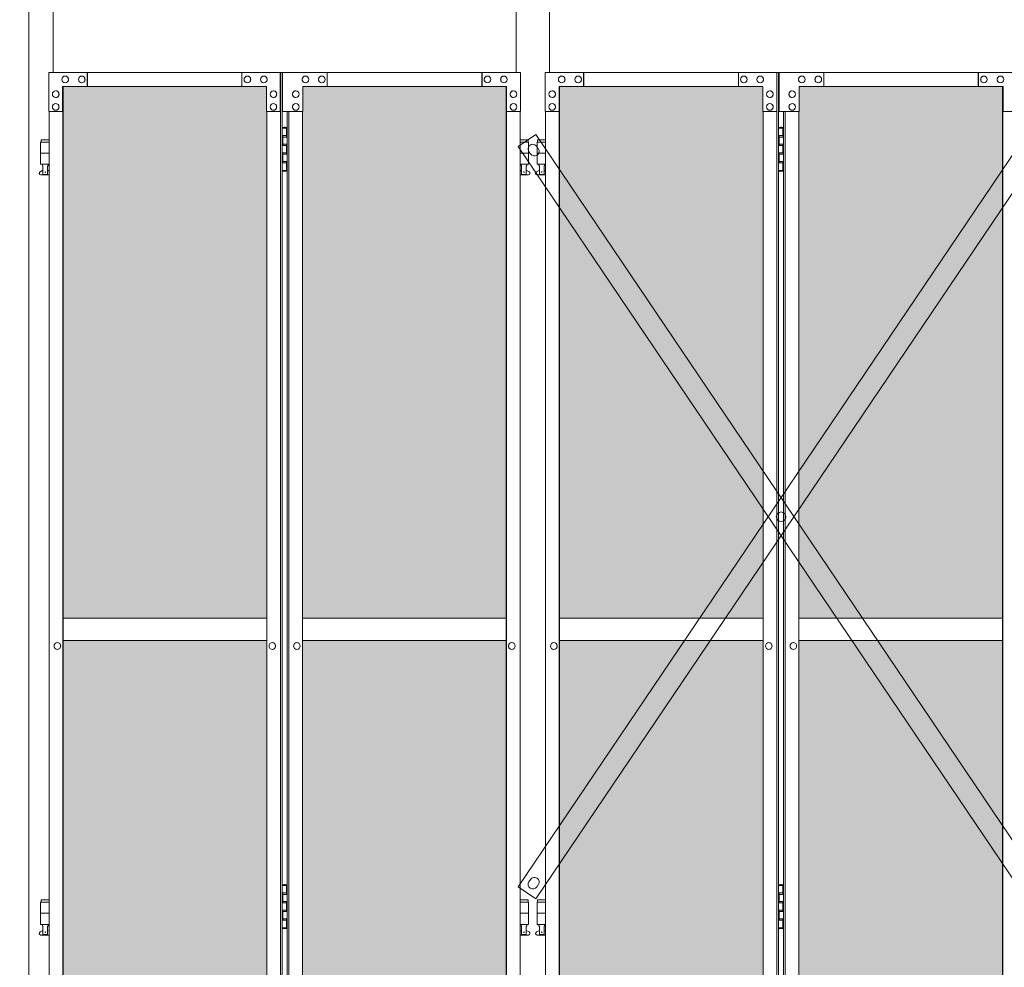
# Model space of a CAD drawing. Units: millimetres. Extents: x 2456 to 33146, y 470 to 10586.
# Drawn here: x 10200 to 11967, y 3718 to 5419 of the extents above; entities that cross this region are included whole.
import ezdxf

# ---------------------------------------------------------------- set-up
doc = ezdxf.new("R2010")
doc.units = ezdxf.units.MM
for name, color, linetype, lineweight in [('ハッチング', 171, 'Continuous', 9), ('実線', 3, 'Continuous', 18), ('細線', 4, 'Continuous', 9)]:
    doc.layers.add(name, color=color, linetype=linetype, lineweight=lineweight)

msp = doc.modelspace()

# ---------------------------------------------------------------- hatches: boundary and pattern name
at = {"layer": 'ハッチング', "ltscale": 0.05}
h = msp.add_hatch(dxfattribs=at)
h.set_pattern_fill('AR-B816', color=256, scale=0.2)
h.paths.add_polyline_path([(4321.6, 5274.6), (4006.1, 5274.6), (4006.1, 4344.6), (4321.6, 4344.6)])
h.paths.add_polyline_path([(4408.9, 4344.6), (4775.9, 4344.6), (4775.9, 5299.6), (4409.3, 5299.6), (4408.9, 5254.6)])
h.paths.add_polyline_path([(4871.8, 4344.6), (5237.6, 4344.6), (5237.1, 5254.6), (5237.1, 5299.6), (4871.8, 5299.6)])
h.paths.add_polyline_path([(5667.2, 5299.6), (5301.9, 5299.6), (5301.4, 5254.6), (5301.4, 4344.6), (5667.2, 4344.6)])
h.paths.add_polyline_path([(6128.1, 5254.6), (6128.1, 5299.6), (5762.8, 5299.6), (5762.8, 4344.6), (6128.6, 4344.6), (6128.6, 5254.6)], is_closed=False)
h.paths.add_polyline_path([(6558.2, 5299.6), (6192.9, 5299.6), (6192.4, 5254.6), (6192.4, 4344.6), (6558.2, 4344.6)])
h.paths.add_polyline_path([(6653.8, 4344.6), (7019.6, 4344.6), (7019.1, 5254.6), (7019.1, 5299.6), (6653.8, 5299.6)])
h.paths.add_polyline_path([(7449.2, 5299.6), (7083.9, 5299.6), (7083.4, 5254.6), (7083.4, 4344.6), (7449.2, 4344.6)])
h.paths.add_polyline_path([(7910.1, 5254.6), (7910.1, 5299.6), (7544.8, 5299.6), (7544.8, 4344.6), (7910.6, 4344.6), (7910.6, 5254.6)], is_closed=False)
h.paths.add_polyline_path([(7974.4, 4344.6), (8340.2, 4344.6), (8340.2, 5299.6), (7974.9, 5299.6), (7974.4, 5254.6)])
h.paths.add_polyline_path([(8435.8, 4344.6), (8801.6, 4344.6), (8801.1, 5254.6), (8801.1, 5299.6), (8435.8, 5299.6)])
h.paths.add_polyline_path([(9231.2, 5299.6), (8865.9, 5299.6), (8865.4, 5254.6), (8865.4, 4344.6), (9231.2, 4344.6)])
h.paths.add_polyline_path([(9692.1, 5254.6), (9692.1, 5299.6), (9326.8, 5299.6), (9326.8, 4344.6), (9692.6, 4344.6), (9692.6, 5254.6)], is_closed=False)
h.paths.add_polyline_path([(10122.2, 5299.6), (9756.9, 5299.6), (9756.4, 5254.6), (9756.4, 4344.6), (10122.2, 4344.6)])
h.paths.add_polyline_path([(10277.8, 4344.6), (10643.6, 4344.6), (10643.1, 5254.6), (10643.1, 5299.6), (10277.8, 5299.6)])
h.paths.add_polyline_path([(10707.4, 4344.6), (11073.2, 4344.6), (11073.2, 5299.6), (10707.9, 5299.6), (10707.4, 5254.6)])
h.paths.add_polyline_path([(11534.1, 5254.6), (11534.1, 5299.6), (11168.8, 5299.6), (11168.8, 4344.6), (11534.6, 4344.6), (11534.6, 5254.6)], is_closed=False)
h.paths.add_polyline_path([(11598.4, 4344.6), (11964.2, 4344.6), (11964.2, 5299.6), (11598.9, 5299.6), (11598.4, 5254.6)])
h.paths.add_polyline_path([(12425.1, 5254.6), (12425.1, 5299.6), (12059.8, 5299.6), (12059.8, 4344.6), (12425.6, 4344.6), (12425.6, 5254.6)], is_closed=False)
h.paths.add_polyline_path([(12855.2, 5299.6), (12489.9, 5299.6), (12489.4, 5254.6), (12489.4, 4344.6), (12855.2, 4344.6)])
h.paths.add_polyline_path([(13316.1, 5254.6), (13316.1, 5299.6), (12950.8, 5299.6), (12950.8, 4344.6), (13316.6, 4344.6), (13316.6, 5254.6)], is_closed=False)
h.paths.add_polyline_path([(13746.2, 5299.6), (13380.9, 5299.6), (13380.4, 5254.6), (13380.4, 4344.6), (13746.2, 4344.6)])
h.paths.add_polyline_path([(14207.1, 5254.6), (14207.1, 5299.6), (13841.8, 5299.6), (13841.8, 4344.6), (14207.6, 4344.6), (14207.6, 5254.6)], is_closed=False)
h.paths.add_polyline_path([(14271.4, 4344.6), (14637.2, 4344.6), (14637.2, 5299.6), (14271.9, 5299.6), (14271.4, 5254.6)])
h.paths.add_polyline_path([(14732.8, 4344.6), (15098.6, 4344.6), (15098.1, 5254.6), (15098.1, 5299.6), (14732.8, 5299.6)])
h.paths.add_polyline_path([(15528.2, 5299.6), (15162.9, 5299.6), (15162.4, 5254.6), (15162.4, 4344.6), (15528.2, 4344.6)])
h.paths.add_polyline_path([(15623.8, 4344.6), (15989.6, 4344.6), (15989.1, 5254.6), (15989.1, 5299.6), (15623.8, 5299.6)])
h.paths.add_polyline_path([(16419.2, 5299.6), (16053.9, 5299.6), (16053.4, 5254.6), (16053.4, 4344.6), (16419.2, 4344.6)])
h.paths.add_polyline_path([(4006.1, 4304.6), (4006.1, 3859.6), (4050.2, 3859.6), (4276.8, 3859.6), (4321.2, 3859.6), (4321.6, 3904.6), (4321.6, 4304.6)])
h.paths.add_polyline_path([(4012, 3344.6), (4317.6, 3344.6), (4317.2, 3759.6), (4317.2, 3804.6), (4272.8, 3804.6), (4055.7, 3804.6), (4012, 3804.6)])
h.paths.add_polyline_path([(4012, 2389.6), (4056.1, 2389.6), (4272.8, 2389.6), (4317.2, 2389.6), (4317.6, 2434.6), (4317.6, 3304.6), (4012, 3304.6)])
h.paths.add_polyline_path([(4775.9, 3344.6), (4775.9, 4304.6), (4408.9, 4304.6), (4408.9, 3344.6)])
h.paths.add_polyline_path([(4775.9, 2349.6), (4775.9, 3304.6), (4408.9, 3304.6), (4409.3, 2394.6), (4409.3, 2349.6), (4453.7, 2349.6), (4732.3, 2349.6)])
h.paths.add_polyline_path([(4871.8, 3304.6), (4871.8, 2349.6), (4915.7, 2349.6), (5192.9, 2349.6), (5237.1, 2349.6), (5237.6, 2394.6), (5237.6, 3304.6)])
h.paths.add_polyline_path([(5237.6, 4304.6), (4871.8, 4304.6), (4871.8, 3344.6), (5237.6, 3344.6)])
h.paths.add_polyline_path([(5301.4, 3344.6), (5667.2, 3344.6), (5667.2, 4304.6), (5301.4, 4304.6)])
h.paths.add_polyline_path([(5667.2, 2349.6), (5667.2, 3304.6), (5301.4, 3304.6), (5301.9, 2394.6), (5301.9, 2349.6), (5346.1, 2349.6), (5623.8, 2349.6)])
h.paths.add_polyline_path([(5762.8, 3304.6), (5762.8, 2349.6), (5806.7, 2349.6), (6083.9, 2349.6), (6128.1, 2349.6), (6128.6, 2394.6), (6128.6, 3304.6)])
h.paths.add_polyline_path([(6128.6, 4304.6), (5762.8, 4304.6), (5762.8, 3344.6), (6128.6, 3344.6)])
h.paths.add_polyline_path([(6192.4, 3344.6), (6558.2, 3344.6), (6558.2, 4304.6), (6192.4, 4304.6)])
h.paths.add_polyline_path([(6558.2, 2349.6), (6558.2, 3304.6), (6192.4, 3304.6), (6192.9, 2394.6), (6192.9, 2349.6), (6237.1, 2349.6), (6514.8, 2349.6)])
h.paths.add_polyline_path([(6653.8, 3304.6), (6653.8, 2349.6), (6697.7, 2349.6), (6974.9, 2349.6), (7019.1, 2349.6), (7019.6, 2394.6), (7019.6, 3304.6)])
h.paths.add_polyline_path([(7019.6, 4304.6), (6653.8, 4304.6), (6653.8, 3344.6), (7019.6, 3344.6)])
h.paths.add_polyline_path([(7083.4, 3344.6), (7449.2, 3344.6), (7449.2, 4304.6), (7083.4, 4304.6)])
h.paths.add_polyline_path([(7449.2, 2349.6), (7449.2, 3304.6), (7083.4, 3304.6), (7083.9, 2394.6), (7083.9, 2349.6), (7128.1, 2349.6), (7405.8, 2349.6)])
h.paths.add_polyline_path([(7544.8, 3304.6), (7544.8, 2349.6), (7588.7, 2349.6), (7865.9, 2349.6), (7910.1, 2349.6), (7910.6, 2394.6), (7910.6, 3304.6)])
h.paths.add_polyline_path([(7910.6, 4304.6), (7544.8, 4304.6), (7544.8, 3344.6), (7910.6, 3344.6)])
h.paths.add_polyline_path([(7974.4, 3344.6), (8340.2, 3344.6), (8340.2, 4304.6), (7974.4, 4304.6)])
h.paths.add_polyline_path([(8340.2, 2349.6), (8340.2, 3304.6), (7974.4, 3304.6), (7974.9, 2394.6), (7974.9, 2349.6), (8019.1, 2349.6), (8296.8, 2349.6)])
h.paths.add_polyline_path([(8435.8, 3304.6), (8435.8, 2349.6), (8479.7, 2349.6), (8756.9, 2349.6), (8801.1, 2349.6), (8801.6, 2394.6), (8801.6, 3304.6)])
h.paths.add_polyline_path([(8801.6, 4304.6), (8435.8, 4304.6), (8435.8, 3344.6), (8801.6, 3344.6)])
h.paths.add_polyline_path([(8865.4, 3344.6), (9231.2, 3344.6), (9231.2, 4304.6), (8865.4, 4304.6)])
h.paths.add_polyline_path([(9231.2, 2349.6), (9231.2, 3304.6), (8865.4, 3304.6), (8865.9, 2394.6), (8865.9, 2349.6), (8910.1, 2349.6), (9187.8, 2349.6)])
h.paths.add_polyline_path([(9326.8, 3304.6), (9326.8, 2349.6), (9370.7, 2349.6), (9647.9, 2349.6), (9692.1, 2349.6), (9692.6, 2394.6), (9692.6, 3304.6)])
h.paths.add_polyline_path([(9692.6, 4304.6), (9326.8, 4304.6), (9326.8, 3344.6), (9692.6, 3344.6)])
h.paths.add_polyline_path([(9756.4, 3344.6), (10122.2, 3344.6), (10122.2, 4304.6), (9756.4, 4304.6)])
h.paths.add_polyline_path([(10122.2, 2349.6), (10122.2, 3304.6), (9756.4, 3304.6), (9756.9, 2394.6), (9756.9, 2349.6), (9801.1, 2349.6), (10078.8, 2349.6)])
h.paths.add_polyline_path([(10277.8, 3304.6), (10277.8, 2349.6), (10321.7, 2349.6), (10598.9, 2349.6), (10643.1, 2349.6), (10643.6, 2394.6), (10643.6, 3304.6)])
h.paths.add_polyline_path([(10643.6, 4304.6), (10277.8, 4304.6), (10277.8, 3344.6), (10643.6, 3344.6)])
h.paths.add_polyline_path([(10707.4, 3344.6), (11073.2, 3344.6), (11073.2, 4304.6), (10707.4, 4304.6)])
h.paths.add_polyline_path([(11073.2, 2349.6), (11073.2, 3304.6), (10707.4, 3304.6), (10707.9, 2394.6), (10707.9, 2349.6), (10752.1, 2349.6), (11029.8, 2349.6)])
h.paths.add_polyline_path([(11168.8, 3304.6), (11168.8, 2349.6), (11212.7, 2349.6), (11489.9, 2349.6), (11534.1, 2349.6), (11534.6, 2394.6), (11534.6, 3304.6)])
h.paths.add_polyline_path([(11534.6, 4304.6), (11168.8, 4304.6), (11168.8, 3344.6), (11534.6, 3344.6)])
h.paths.add_polyline_path([(11598.4, 3344.6), (11964.2, 3344.6), (11964.2, 4304.6), (11598.4, 4304.6)])
h.paths.add_polyline_path([(11964.2, 2349.6), (11964.2, 3304.6), (11598.4, 3304.6), (11598.9, 2394.6), (11598.9, 2349.6), (11643.1, 2349.6), (11920.8, 2349.6)])
h.paths.add_polyline_path([(12059.8, 3304.6), (12059.8, 2349.6), (12103.7, 2349.6), (12380.9, 2349.6), (12425.1, 2349.6), (12425.6, 2394.6), (12425.6, 3304.6)])
h.paths.add_polyline_path([(12425.6, 4304.6), (12059.8, 4304.6), (12059.8, 3344.6), (12425.6, 3344.6)])
h.paths.add_polyline_path([(12489.4, 3344.6), (12855.2, 3344.6), (12855.2, 4304.6), (12489.4, 4304.6)])
h.paths.add_polyline_path([(12855.2, 2349.6), (12855.2, 3304.6), (12489.4, 3304.6), (12489.9, 2394.6), (12489.9, 2349.6), (12534.1, 2349.6), (12811.8, 2349.6)])
h.paths.add_polyline_path([(12950.8, 3304.6), (12950.8, 2349.6), (12994.7, 2349.6), (13271.9, 2349.6), (13316.1, 2349.6), (13316.6, 2394.6), (13316.6, 3304.6)])
h.paths.add_polyline_path([(13316.6, 4304.6), (12950.8, 4304.6), (12950.8, 3344.6), (13316.6, 3344.6)])
h.paths.add_polyline_path([(13380.4, 3344.6), (13746.2, 3344.6), (13746.2, 4304.6), (13380.4, 4304.6)])
h.paths.add_polyline_path([(13746.2, 2349.6), (13746.2, 3304.6), (13380.4, 3304.6), (13380.9, 2394.6), (13380.9, 2349.6), (13425.1, 2349.6), (13702.8, 2349.6)])
h.paths.add_polyline_path([(13841.8, 3304.6), (13841.8, 2349.6), (13885.7, 2349.6), (14162.9, 2349.6), (14207.1, 2349.6), (14207.6, 2394.6), (14207.6, 3304.6)])
h.paths.add_polyline_path([(14207.6, 4304.6), (13841.8, 4304.6), (13841.8, 3344.6), (14207.6, 3344.6)])
h.paths.add_polyline_path([(14271.4, 3344.6), (14637.2, 3344.6), (14637.2, 4304.6), (14271.4, 4304.6)])
h.paths.add_polyline_path([(14637.2, 2349.6), (14637.2, 3304.6), (14271.4, 3304.6), (14271.9, 2394.6), (14271.9, 2349.6), (14316.1, 2349.6), (14593.8, 2349.6)])
h.paths.add_polyline_path([(14732.8, 3304.6), (14732.8, 2349.6), (14776.7, 2349.6), (15053.9, 2349.6), (15098.1, 2349.6), (15098.6, 2394.6), (15098.6, 3304.6)])
h.paths.add_polyline_path([(15098.6, 4304.6), (14732.8, 4304.6), (14732.8, 3344.6), (15098.6, 3344.6)])
h.paths.add_polyline_path([(15162.4, 3344.6), (15528.2, 3344.6), (15528.2, 4304.6), (15162.4, 4304.6)])
h.paths.add_polyline_path([(15528.2, 2349.6), (15528.2, 3304.6), (15162.4, 3304.6), (15162.9, 2394.6), (15162.9, 2349.6), (15207.1, 2349.6), (15484.8, 2349.6)])
h.paths.add_polyline_path([(15623.8, 3304.6), (15623.8, 2349.6), (15667.7, 2349.6), (15944.9, 2349.6), (15989.1, 2349.6), (15989.6, 2394.6), (15989.6, 3304.6)])
h.paths.add_polyline_path([(15989.6, 4304.6), (15623.8, 4304.6), (15623.8, 3344.6), (15989.6, 3344.6)])
h.paths.add_polyline_path([(16053.4, 3344.6), (16419.2, 3344.6), (16419.2, 4304.6), (16053.4, 4304.6)])
h.paths.add_polyline_path([(16053.9, 2349.6), (16098.1, 2349.6), (16375.8, 2349.6), (16419.2, 2349.6), (16419.2, 3304.6), (16053.4, 3304.6), (16053.9, 2394.6)])
h.paths.add_polyline_path([(18644.1, 3304.6), (18271.6, 3304.6), (18271.6, 2394.6), (18271.6, 2349.6), (18316.6, 2349.6), (18595.7, 2349.6), (18606.1, 2360), (18651.1, 2366), (18644.1, 2394.6)])
h.paths.add_polyline_path([(18644.1, 4304.6), (18271.6, 4304.6), (18271.6, 3344.6), (18644.1, 3344.6)])
h.paths.add_polyline_path([(18644.1, 5254.6), (18644.1, 5299.6), (18599.1, 5299.6), (18316.6, 5299.6), (18271.6, 5299.6), (18271.6, 5254.6), (18271.6, 4344.6), (18644.1, 4344.6)])

# ---------------------------------------------------------------- linework, layer by layer
at = {"layer": '実線', "ltscale": 0.05}
for p, q in [((10260, 5324.6), (10260, 7064.6)), ((11091, 7064.6), (11091, 5324.6)), ((11151, 5324.6), (11151, 7064.6)), ((10216.5, 5989.6), (10216.5, 2339.6)), ((10252.4, 5324.6), (10671.1, 5324.6)), ((10252.4, 5324.6), (10252.4, 5254.6)), ((10321.2, 5299.6), (10321.2, 5324.6)), ((10321.7, 5324.6), (10321.7, 5299.6)), ((10598.9, 5324.6), (10598.9, 5299.6)), ((10667.7, 5254.6), (10667.7, 5324.6)), ((10668.2, 2324.6), (10668.2, 5324.6)), ((10671.1, 5324.6), (10671.1, 2324.6)), ((11098.6, 5324.6), (10671.9, 5324.6)), ((10671.9, 5254.6), (10671.9, 5324.6)), ((10752.1, 5324.6), (10752.1, 5299.6)), ((11029.3, 5324.6), (11029.3, 5299.6)), ((11029.8, 5299.6), (11029.8, 5324.6)), ((11098.6, 5324.6), (11098.6, 5254.6)), ((11143.4, 5324.6), (11562.1, 5324.6)), ((11143.4, 5324.6), (11143.4, 5254.6)), ((11212.2, 5299.6), (11212.2, 5324.6)), ((11212.7, 5324.6), (11212.7, 5299.6)), ((11489.9, 5324.6), (11489.9, 5299.6)), ((11558.7, 5254.6), (11558.7, 5324.6)), ((11559.2, 2324.6), (11559.2, 5324.6)), ((11562.1, 5324.6), (11562.1, 2324.6)), ((11989.6, 5324.6), (11562.9, 5324.6)), ((11562.9, 5254.6), (11562.9, 5324.6)), ((11643.1, 5324.6), (11643.1, 5299.6)), ((11920.3, 5324.6), (11920.3, 5299.6)), ((11920.8, 5299.6), (11920.8, 5324.6)), ((10281.9, 5318.1), (10281.8, 5318.1)), ((10281.9, 5306.1), (10281.8, 5306.1)), ((10311.4, 5318.1), (10311.3, 5318.1)), ((10311.4, 5306.1), (10311.3, 5306.1)), ((10608.7, 5318.1), (10608.6, 5318.1)), ((10608.7, 5306.1), (10608.6, 5306.1)), ((10638.2, 5318.1), (10638.1, 5318.1)), ((10638.2, 5306.1), (10638.1, 5306.1)), ((10712.8, 5318.1), (10712.9, 5318.1)), ((10712.8, 5306.1), (10712.9, 5306.1)), ((10742.3, 5318.1), (10742.4, 5318.1)), ((10742.3, 5306.1), (10742.4, 5306.1)), ((11039.6, 5318.1), (11039.7, 5318.1)), ((11039.6, 5306.1), (11039.7, 5306.1)), ((11069.1, 5318.1), (11069.2, 5318.1)), ((11069.1, 5306.1), (11069.2, 5306.1)), ((11172.9, 5318.1), (11172.8, 5318.1)), ((11172.9, 5306.1), (11172.8, 5306.1)), ((11202.4, 5318.1), (11202.3, 5318.1)), ((11202.4, 5306.1), (11202.3, 5306.1)), ((11499.7, 5318.1), (11499.6, 5318.1)), ((11499.7, 5306.1), (11499.6, 5306.1)), ((11529.2, 5318.1), (11529.1, 5318.1)), ((11529.2, 5306.1), (11529.1, 5306.1)), ((11603.8, 5318.1), (11603.9, 5318.1)), ((11603.8, 5306.1), (11603.9, 5306.1)), ((11633.3, 5318.1), (11633.4, 5318.1)), ((11633.3, 5306.1), (11633.4, 5306.1)), ((11930.6, 5318.1), (11930.7, 5318.1)), ((11930.6, 5306.1), (11930.7, 5306.1)), ((11960.1, 5318.1), (11960.2, 5318.1)), ((11960.1, 5306.1), (11960.2, 5306.1)), ((10264.7, 5291.6), (10264.6, 5291.6)), ((10277, 5299.6), (10643.1, 5299.6)), ((10277, 5254.6), (10277, 5299.6)), ((10277.5, 2349.6), (10277.5, 5299.6)), ((10277.8, 5299.6), (10277.8, 2349.6)), ((10643.1, 5299.6), (10643.1, 5254.6)), ((10655.4, 5291.6), (10655.3, 5291.6)), ((10695.6, 5291.6), (10695.7, 5291.6)), ((11074, 5299.6), (10707.9, 5299.6)), ((10707.9, 5299.6), (10707.9, 5254.6)), ((11073.2, 5299.6), (11073.2, 2349.6)), ((11073.5, 2349.6), (11073.5, 5299.6)), ((11074, 5254.6), (11074, 5299.6)), ((11086.3, 5291.6), (11086.4, 5291.6)), ((11155.7, 5291.6), (11155.6, 5291.6)), ((11168, 5299.6), (11534.1, 5299.6)), ((11168, 5254.6), (11168, 5299.6)), ((11168.5, 2349.6), (11168.5, 5299.6)), ((11168.8, 5299.6), (11168.8, 2349.6)), ((11534.1, 5299.6), (11534.1, 5254.6)), ((11546.4, 5291.6), (11546.3, 5291.6)), ((11586.6, 5291.6), (11586.7, 5291.6)), ((11965, 5299.6), (11598.9, 5299.6)), ((11598.9, 5299.6), (11598.9, 5254.6)), ((11964.2, 5299.6), (11964.2, 2349.6)), ((11964.5, 2349.6), (11964.5, 5299.6)), ((11965, 5254.6), (11965, 5299.6)), ((10264.7, 5279.6), (10264.6, 5279.6)), ((10264.7, 5268.6), (10264.6, 5268.6)), ((10655.4, 5279.6), (10655.3, 5279.6)), ((10655.4, 5268.6), (10655.3, 5268.6)), ((10695.6, 5279.6), (10695.7, 5279.6)), ((10695.6, 5268.6), (10695.7, 5268.6)), ((11086.3, 5279.6), (11086.4, 5279.6)), ((11086.3, 5268.6), (11086.4, 5268.6)), ((11155.7, 5279.6), (11155.6, 5279.6)), ((11155.7, 5268.6), (11155.6, 5268.6)), ((11546.4, 5279.6), (11546.3, 5279.6)), ((11546.4, 5268.6), (11546.3, 5268.6)), ((11586.6, 5279.6), (11586.7, 5279.6)), ((11586.6, 5268.6), (11586.7, 5268.6)), ((10252.4, 5254.6), (10277.5, 5254.6)), ((10252.9, 2394.6), (10252.9, 5254.6)), ((10264.7, 5256.6), (10264.6, 5256.6)), ((10643.1, 5254.6), (10668.2, 5254.6)), ((10643.6, 5254.6), (10643.6, 2394.6)), ((10655.4, 5256.6), (10655.3, 5256.6)), ((10707.9, 5254.6), (10671.9, 5254.6)), ((10679.9, 5254.6), (10679.9, 2394.6)), ((10682.8, 2394.6), (10682.8, 5254.6)), ((10695.6, 5256.6), (10695.7, 5256.6)), ((10707.4, 5254.6), (10707.4, 2394.6)), ((11098.6, 5254.6), (11073.5, 5254.6)), ((11086.3, 5256.6), (11086.4, 5256.6)), ((11098.1, 2394.6), (11098.1, 5254.6)), ((11143.4, 5254.6), (11168.5, 5254.6)), ((11143.9, 2394.6), (11143.9, 5254.6)), ((11155.7, 5256.6), (11155.6, 5256.6)), ((11534.1, 5254.6), (11559.2, 5254.6)), ((11534.6, 5254.6), (11534.6, 2394.6)), ((11546.4, 5256.6), (11546.3, 5256.6)), ((11598.9, 5254.6), (11562.9, 5254.6)), ((11570.9, 5254.6), (11570.9, 2394.6)), ((11573.8, 2394.6), (11573.8, 5254.6)), ((11586.6, 5256.6), (11586.7, 5256.6)), ((11598.4, 5254.6), (11598.4, 2394.6)), ((11989.6, 5254.6), (11964.5, 5254.6)), ((10671.1, 5224.6), (10679, 5224.6)), ((10674.5, 5226.1), (10672, 5225.6)), ((10672, 5224.6), (10672, 5225.6)), ((10675.5, 5226.1), (10674.5, 5226.1)), ((10675.5, 5226.1), (10676.5, 5226.1)), ((10676.5, 5226.1), (10679, 5225.6)), ((10679, 5224.6), (10679, 5225.6)), ((10679, 5208.6), (10679, 5224.6)), ((10679.5, 5224.6), (10679.9, 5224.6)), ((10679.5, 5208.6), (10679.5, 5224.6)), ((11562.1, 5224.6), (11570, 5224.6)), ((11565.5, 5226.1), (11563, 5225.6)), ((11563, 5224.6), (11563, 5225.6)), ((11566.5, 5226.1), (11565.5, 5226.1)), ((11566.5, 5226.1), (11567.5, 5226.1)), ((11567.5, 5226.1), (11570, 5225.6)), ((11570, 5224.6), (11570, 5225.6)), ((11570, 5208.6), (11570, 5224.6)), ((11570.5, 5224.6), (11570.9, 5224.6)), ((11570.5, 5208.6), (11570.5, 5224.6)), ((10252.9, 5199.6), (10237.5, 5199.6)), ((10237.5, 5199.6), (10237.5, 5159.6)), ((10238.5, 5203.6), (10238.5, 5199.6)), ((10238.5, 5203.6), (10252.9, 5203.6)), ((10671.5, 5211.1), (10679, 5211.1)), ((10671.5, 5211.1), (10671.5, 5193.1)), ((10672, 5211.1), (10672, 5193.1)), ((10672, 5208.6), (10679.5, 5208.6)), ((11112.5, 5203.6), (11098.1, 5203.6)), ((11098.1, 5199.6), (11113.5, 5199.6)), ((11112.5, 5203.6), (11112.5, 5199.6)), ((11113.5, 5199.6), (11113.5, 5159.6)), ((11143.9, 5199.6), (11128.5, 5199.6)), ((11128.5, 5199.6), (11128.5, 5159.6)), ((11129.5, 5203.6), (11129.5, 5199.6)), ((11129.5, 5203.6), (11143.9, 5203.6)), ((11562.5, 5211.1), (11570, 5211.1)), ((11562.5, 5211.1), (11562.5, 5193.1)), ((11563, 5211.1), (11563, 5193.1)), ((11563, 5208.6), (11570.5, 5208.6)), ((10252.9, 5179.6), (10237.5, 5179.6)), ((10671.5, 5193.1), (10679, 5193.1)), ((10671.5, 5180.1), (10672, 5180.1)), ((10671.5, 5180.1), (10671.5, 5162.1)), ((10672, 5195.6), (10679.5, 5195.6)), ((10672, 5180.1), (10679, 5180.1)), ((10672, 5180.1), (10672, 5162.1)), ((10679, 5177.6), (10679, 5195.6)), ((10679.5, 5177.6), (10679.5, 5195.6)), ((11098.1, 5179.6), (11113.5, 5179.6)), ((11143.9, 5179.6), (11128.5, 5179.6)), ((11562.5, 5193.1), (11570, 5193.1)), ((11562.5, 5180.1), (11563, 5180.1)), ((11562.5, 5180.1), (11562.5, 5162.1)), ((11563, 5195.6), (11570.5, 5195.6)), ((11563, 5180.1), (11570, 5180.1)), ((11563, 5180.1), (11563, 5162.1)), ((11570, 5177.6), (11570, 5195.6)), ((11570.5, 5177.6), (11570.5, 5195.6)), ((10671.5, 5162.1), (10679, 5162.1)), ((10672, 5177.6), (10679.5, 5177.6)), ((10672, 5164.6), (10679.5, 5164.6)), ((10679, 5148.6), (10679, 5164.6)), ((10679.5, 5148.6), (10679.5, 5164.6)), ((11562.5, 5162.1), (11570, 5162.1)), ((11563, 5177.6), (11570.5, 5177.6)), ((11563, 5164.6), (11570.5, 5164.6)), ((11570, 5148.6), (11570, 5164.6)), ((11570.5, 5148.6), (11570.5, 5164.6)), ((10236.6, 5146.2), (10241.8, 5149)), ((10252.9, 5159.6), (10237.5, 5159.6)), ((10241, 5159.6), (10241, 5156.6)), ((10241, 5156.6), (10241.8, 5156.6)), ((10241.8, 5141.6), (10241.8, 5156.6)), ((10250.2, 5141.6), (10250.2, 5156.6)), ((10251, 5156.6), (10250.2, 5156.6)), ((10252.9, 5147.6), (10250.2, 5149)), ((10251, 5159.6), (10251, 5156.6)), ((10679, 5148.6), (10671.1, 5148.6)), ((10672, 5148.6), (10672, 5147.6)), ((10674.5, 5147.1), (10672, 5147.6)), ((10675.5, 5147.1), (10674.5, 5147.1)), ((10675.5, 5147.1), (10676.5, 5147.1)), ((10676.5, 5147.1), (10679, 5147.6)), ((10679, 5148.6), (10679, 5147.6)), ((10679.9, 5148.6), (10679.5, 5148.6)), ((11098.1, 5159.6), (11113.5, 5159.6)), ((11098.1, 5147.6), (11100.8, 5149)), ((11100, 5159.6), (11100, 5156.6)), ((11100, 5156.6), (11100.8, 5156.6)), ((11100.8, 5141.6), (11100.8, 5156.6)), ((11109.2, 5141.6), (11109.2, 5156.6)), ((11110, 5156.6), (11109.2, 5156.6)), ((11114.4, 5146.2), (11109.2, 5149)), ((11110, 5159.6), (11110, 5156.6)), ((11127.6, 5146.2), (11132.8, 5149)), ((11143.9, 5159.6), (11128.5, 5159.6)), ((11132, 5159.6), (11132, 5156.6)), ((11132, 5156.6), (11132.8, 5156.6)), ((11132.8, 5141.6), (11132.8, 5156.6)), ((11141.2, 5141.6), (11141.2, 5156.6)), ((11142, 5156.6), (11141.2, 5156.6)), ((11143.9, 5147.6), (11141.2, 5149)), ((11142, 5159.6), (11142, 5156.6)), ((11570, 5148.6), (11562.1, 5148.6)), ((11563, 5148.6), (11563, 5147.6)), ((11565.5, 5147.1), (11563, 5147.6)), ((11566.5, 5147.1), (11565.5, 5147.1)), ((11566.5, 5147.1), (11567.5, 5147.1)), ((11567.5, 5147.1), (11570, 5147.6)), ((11570, 5148.6), (11570, 5147.6)), ((11570.9, 5148.6), (11570.5, 5148.6)), ((10238, 5140.6), (10252.9, 5140.6)), ((10241.8, 5141.6), (10250.2, 5141.6)), ((11113, 5140.6), (11098.1, 5140.6)), ((11109.2, 5141.6), (11100.8, 5141.6)), ((11129, 5140.6), (11143.9, 5140.6)), ((11132.8, 5141.6), (11141.2, 5141.6)), ((10643.6, 4344.6), (10277.8, 4344.6)), ((10707.4, 4344.6), (11073.2, 4344.6)), ((11534.6, 4344.6), (11168.8, 4344.6)), ((11598.4, 4344.6), (11964.2, 4344.6)), ((10267.7, 4300.6), (10267.6, 4300.6)), ((10277.8, 4304.6), (10643.6, 4304.6)), ((10653.5, 4300.6), (10653.4, 4300.6)), ((10697.5, 4300.6), (10697.6, 4300.6)), ((11073.2, 4304.6), (10707.4, 4304.6)), ((11083.3, 4300.6), (11083.4, 4300.6)), ((11158.7, 4300.6), (11158.6, 4300.6)), ((11168.8, 4304.6), (11534.6, 4304.6)), ((11544.5, 4300.6), (11544.4, 4300.6)), ((11588.5, 4300.6), (11588.6, 4300.6)), ((11964.2, 4304.6), (11598.4, 4304.6)), ((10267.7, 4288.6), (10267.6, 4288.6)), ((10653.5, 4288.6), (10653.4, 4288.6)), ((10697.5, 4288.6), (10697.6, 4288.6)), ((11083.3, 4288.6), (11083.4, 4288.6)), ((11158.7, 4288.6), (11158.6, 4288.6)), ((11544.5, 4288.6), (11544.4, 4288.6)), ((11588.5, 4288.6), (11588.6, 4288.6)), ((10671.1, 3864.6), (10679, 3864.6)), ((10674.5, 3866.1), (10672, 3865.6)), ((10672, 3864.6), (10672, 3865.6)), ((10675.5, 3866.1), (10674.5, 3866.1)), ((10675.5, 3866.1), (10676.5, 3866.1)), ((10676.5, 3866.1), (10679, 3865.6)), ((10679, 3864.6), (10679, 3865.6)), ((10679, 3848.6), (10679, 3864.6)), ((10679.5, 3864.6), (10679.9, 3864.6)), ((10679.5, 3848.6), (10679.5, 3864.6)), ((11562.1, 3864.6), (11570, 3864.6)), ((11565.5, 3866.1), (11563, 3865.6)), ((11563, 3864.6), (11563, 3865.6)), ((11566.5, 3866.1), (11565.5, 3866.1)), ((11566.5, 3866.1), (11567.5, 3866.1)), ((11567.5, 3866.1), (11570, 3865.6)), ((11570, 3864.6), (11570, 3865.6)), ((11570, 3848.6), (11570, 3864.6)), ((11570.5, 3864.6), (11570.9, 3864.6)), ((11570.5, 3848.6), (11570.5, 3864.6)), ((10238.5, 3838.6), (10238.5, 3834.6)), ((10238.5, 3838.6), (10252.9, 3838.6)), ((10671.5, 3851.1), (10679, 3851.1)), ((10671.5, 3851.1), (10671.5, 3833.1)), ((10672, 3851.1), (10672, 3833.1)), ((10672, 3848.6), (10679.5, 3848.6)), ((10672, 3835.6), (10679.5, 3835.6)), ((10679, 3817.6), (10679, 3835.6)), ((10679.5, 3817.6), (10679.5, 3835.6)), ((11112.5, 3838.6), (11098.1, 3838.6)), ((11112.5, 3838.6), (11112.5, 3834.6)), ((11129.5, 3838.6), (11129.5, 3834.6)), ((11129.5, 3838.6), (11143.9, 3838.6)), ((11562.5, 3851.1), (11570, 3851.1)), ((11562.5, 3851.1), (11562.5, 3833.1)), ((11563, 3851.1), (11563, 3833.1)), ((11563, 3848.6), (11570.5, 3848.6)), ((11563, 3835.6), (11570.5, 3835.6)), ((11570, 3817.6), (11570, 3835.6)), ((11570.5, 3817.6), (11570.5, 3835.6)), ((10252.9, 3834.6), (10237.5, 3834.6)), ((10237.5, 3834.6), (10237.5, 3794.6)), ((10671.5, 3833.1), (10679, 3833.1)), ((10671.5, 3820.1), (10672, 3820.1)), ((10671.5, 3820.1), (10671.5, 3802.1)), ((10672, 3820.1), (10679, 3820.1)), ((10672, 3820.1), (10672, 3802.1)), ((10672, 3817.6), (10679.5, 3817.6)), ((11098.1, 3834.6), (11113.5, 3834.6)), ((11113.5, 3834.6), (11113.5, 3794.6)), ((11143.9, 3834.6), (11128.5, 3834.6)), ((11128.5, 3834.6), (11128.5, 3794.6)), ((11562.5, 3833.1), (11570, 3833.1)), ((11562.5, 3820.1), (11563, 3820.1)), ((11562.5, 3820.1), (11562.5, 3802.1)), ((11563, 3820.1), (11570, 3820.1)), ((11563, 3820.1), (11563, 3802.1)), ((11563, 3817.6), (11570.5, 3817.6)), ((10252.9, 3814.6), (10237.5, 3814.6)), ((10671.5, 3802.1), (10679, 3802.1)), ((10672, 3804.6), (10679.5, 3804.6)), ((10679, 3788.6), (10679, 3804.6)), ((10679.5, 3788.6), (10679.5, 3804.6)), ((11098.1, 3814.6), (11113.5, 3814.6)), ((11143.9, 3814.6), (11128.5, 3814.6)), ((11562.5, 3802.1), (11570, 3802.1)), ((11563, 3804.6), (11570.5, 3804.6)), ((11570, 3788.6), (11570, 3804.6)), ((11570.5, 3788.6), (11570.5, 3804.6)), ((10236.6, 3781.2), (10241.8, 3784)), ((10252.9, 3794.6), (10237.5, 3794.6)), ((10241, 3794.6), (10241, 3791.6)), ((10241, 3791.6), (10241.8, 3791.6)), ((10241.8, 3776.6), (10241.8, 3791.6)), ((10250.2, 3776.6), (10250.2, 3791.6)), ((10251, 3791.6), (10250.2, 3791.6)), ((10252.9, 3782.6), (10250.2, 3784)), ((10251, 3794.6), (10251, 3791.6)), ((10679, 3788.6), (10671.1, 3788.6)), ((10672, 3788.6), (10672, 3787.6)), ((10674.5, 3787.1), (10672, 3787.6)), ((10675.5, 3787.1), (10674.5, 3787.1)), ((10675.5, 3787.1), (10676.5, 3787.1)), ((10676.5, 3787.1), (10679, 3787.6)), ((10679, 3788.6), (10679, 3787.6)), ((10679.9, 3788.6), (10679.5, 3788.6)), ((11098.1, 3794.6), (11113.5, 3794.6)), ((11098.1, 3782.6), (11100.8, 3784)), ((11100, 3794.6), (11100, 3791.6)), ((11100, 3791.6), (11100.8, 3791.6)), ((11100.8, 3776.6), (11100.8, 3791.6)), ((11109.2, 3776.6), (11109.2, 3791.6)), ((11110, 3791.6), (11109.2, 3791.6)), ((11114.4, 3781.2), (11109.2, 3784)), ((11110, 3794.6), (11110, 3791.6)), ((11127.6, 3781.2), (11132.8, 3784)), ((11143.9, 3794.6), (11128.5, 3794.6)), ((11132, 3794.6), (11132, 3791.6)), ((11132, 3791.6), (11132.8, 3791.6)), ((11132.8, 3776.6), (11132.8, 3791.6)), ((11141.2, 3776.6), (11141.2, 3791.6)), ((11142, 3791.6), (11141.2, 3791.6)), ((11143.9, 3782.6), (11141.2, 3784)), ((11142, 3794.6), (11142, 3791.6)), ((11570, 3788.6), (11562.1, 3788.6)), ((11563, 3788.6), (11563, 3787.6)), ((11565.5, 3787.1), (11563, 3787.6)), ((11566.5, 3787.1), (11565.5, 3787.1)), ((11566.5, 3787.1), (11567.5, 3787.1)), ((11567.5, 3787.1), (11570, 3787.6)), ((11570, 3788.6), (11570, 3787.6)), ((11570.9, 3788.6), (11570.5, 3788.6)), ((10238, 3775.6), (10252.9, 3775.6)), ((10241.8, 3776.6), (10250.2, 3776.6)), ((11113, 3775.6), (11098.1, 3775.6)), ((11109.2, 3776.6), (11100.8, 3776.6)), ((11129, 3775.6), (11143.9, 3775.6)), ((11132.8, 3776.6), (11141.2, 3776.6))]:
    msp.add_line(p, q, dxfattribs=at)
for centre in [(10246, 5145.6), (11105, 5145.6), (11137, 5145.6), (10246, 3780.6), (11105, 3780.6), (11137, 3780.6)]:
    msp.add_circle(centre, 0.5, dxfattribs=at)
for centre, start, end in [((10238, 5143.6), 118.0725, 270), ((11113, 5143.6), 270, 61.9275), ((11129, 5143.6), 118.0725, 270), ((10238, 3778.6), 118.0725, 270), ((11113, 3778.6), 270, 61.9275), ((11129, 3778.6), 118.0725, 270)]:
    msp.add_arc(centre, 3, start, end, dxfattribs=at)
for centre in [(10281.8, 5312.1), (10311.3, 5312.1), (10608.6, 5312.1), (10638.1, 5312.1), (11172.8, 5312.1), (11202.3, 5312.1), (11499.6, 5312.1), (11529.1, 5312.1), (10264.6, 5285.6), (10655.3, 5285.6), (11155.6, 5285.6), (11546.3, 5285.6), (10264.6, 5262.6), (10655.3, 5262.6), (11155.6, 5262.6), (11546.3, 5262.6), (10267.6, 4294.6), (10653.4, 4294.6), (11158.6, 4294.6), (11544.4, 4294.6)]:
    msp.add_ellipse(centre, major_axis=(0, -6), ratio=0.982913, dxfattribs=at)
for centre in [(10281.9, 5312.1), (10311.4, 5312.1), (10608.7, 5312.1), (10638.2, 5312.1), (11172.9, 5312.1), (11202.4, 5312.1), (11499.7, 5312.1), (11529.2, 5312.1), (10264.7, 5285.6), (10655.4, 5285.6), (11155.7, 5285.6), (11546.4, 5285.6), (10264.7, 5262.6), (10655.4, 5262.6), (11155.7, 5262.6), (11546.4, 5262.6), (10267.7, 4294.6), (10653.5, 4294.6), (11158.7, 4294.6), (11544.5, 4294.6)]:
    msp.add_ellipse(centre, major_axis=(0, -6), ratio=0.982913, start_param=0, end_param=3.141593, dxfattribs=at)
at = {"layer": '実線', "ltscale": 0.05, "extrusion": (0, 0, -1)}
for centre in [(10712.8, 5312.1), (10742.3, 5312.1), (11039.6, 5312.1), (11069.1, 5312.1), (11603.8, 5312.1), (11633.3, 5312.1), (11930.6, 5312.1), (11960.1, 5312.1), (10695.6, 5285.6), (11086.3, 5285.6), (11586.6, 5285.6), (10695.6, 5262.6), (11086.3, 5262.6), (11586.6, 5262.6), (10697.5, 4294.6), (11083.3, 4294.6), (11588.5, 4294.6)]:
    msp.add_ellipse(centre, major_axis=(0, -6), ratio=0.982913, start_param=0, end_param=3.141593, dxfattribs=at)
for centre in [(10712.9, 5312.1), (10742.4, 5312.1), (11039.7, 5312.1), (11069.2, 5312.1), (11603.9, 5312.1), (11633.4, 5312.1), (11930.7, 5312.1), (11960.2, 5312.1), (10695.7, 5285.6), (11086.4, 5285.6), (11586.7, 5285.6), (10695.7, 5262.6), (11086.4, 5262.6), (11586.7, 5262.6), (10697.6, 4294.6), (11083.4, 4294.6), (11588.6, 4294.6)]:
    msp.add_ellipse(centre, major_axis=(0, -6), ratio=0.982913, dxfattribs=at)
at = {"layer": '細線', "ltscale": 0.05}
for p, q in [((11094.9, 3861.9), (12006.6, 5213.1)), ((11126.4, 5213.1), (11094.9, 5191.8)), ((12038.1, 3861.9), (11126.4, 5213.1)), ((11094.9, 5191.8), (12006.6, 3840.6)), ((11114, 5182.3), (11116.8, 5178.2)), ((12038.1, 5191.8), (11126.4, 3840.6)), ((11128, 5191.9), (11130.8, 5187.7)), ((11114, 3871.3), (11116.8, 3875.5)), ((11126.4, 3840.6), (11094.9, 3861.9)), ((11128, 3861.8), (11130.8, 3866))]:
    msp.add_line(p, q, dxfattribs=at)
msp.add_circle((11566.5, 4526.8), 8.5, dxfattribs=at)
for centre, start, end in [((11121, 5187.1), 34.0089, 214.0089), ((11123.8, 5183), 214.0089, 34.0089), ((11121, 3866.6), 145.9911, 325.9911), ((11123.8, 3870.7), 325.9911, 145.9911)]:
    msp.add_arc(centre, 8.5, start, end, dxfattribs=at)

doc.saveas('drawing.dxf')
